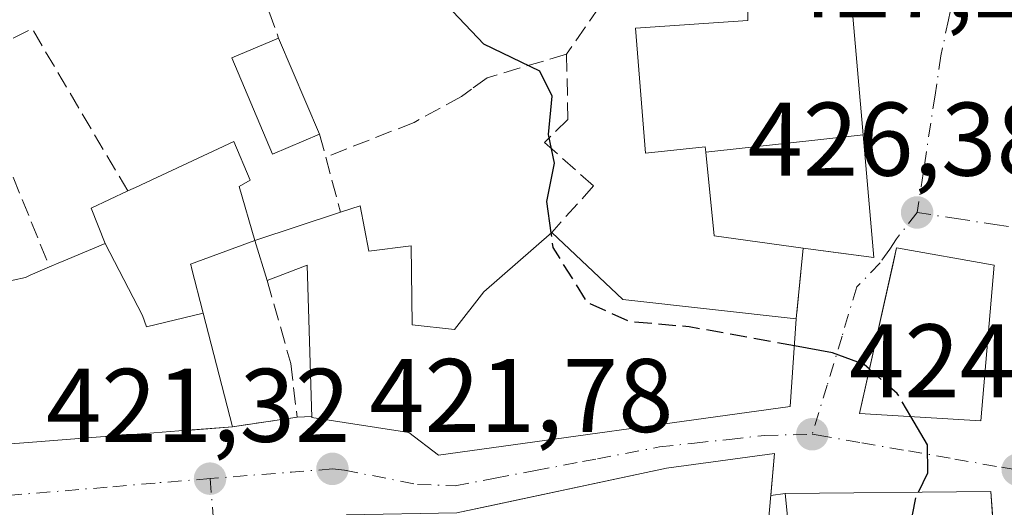
# Model space of a CAD drawing. Units: metres. Extents: x 580347 to 583806, y 4712704 to 4715057.
# Drawn here: x 580401 to 580495, y 4713168 to 4713214 of the extents above; entities that cross this region are included whole.
import ezdxf

# ---------------------------------------------------------------- set-up
doc = ezdxf.new("R2010")
doc.units = ezdxf.units.M
doc.header["$MEASUREMENT"] = 0
doc.linetypes.add('DGN Style 3', pattern=[2.307223458686699, 1.648016756204785, -0.6592067024819142])
doc.linetypes.add('DGN Style 4', pattern=[2.6384748266838614, 1.318413404963828, -0.6592067024819142, 0.001648016756204785, -0.6592067024819142])
for name, color, linetype, lineweight in [('Curva de nivel maestra', 30, 'Continuous', 30), ('Curva de nivel maestra oculto', 30, 'DGN Style 3', 30), ('Edificación Cxs', 1, 'Continuous', 13), ('Muro lineal', 1, 'DGN Style 3', 13), ('Punto de cota en terreno', 7, 'Continuous', 0), ('Rótulo de punto de cota en terreno', 7, 'Continuous', 0), ('Suelo desnudo CxS', 253, 'Continuous', 0), ('Vía urbana Cxs', 4, 'Continuous', 0), ('Vía urbana eje', 4, 'DGN Style 4', 0)]:
    doc.layers.add(name, color=color, linetype=linetype, lineweight=lineweight)
doc.styles.add('Style-Arial', font='txt')

# ---------------------------------------------------------------- blocks, each defined once
blk = doc.blocks.new('5PATER')
at = {"layer": 'Suelo desnudo CxS', "linetype": 'Continuous', "lineweight": 0}
h = blk.add_hatch(color=51, dxfattribs=at)
edge = h.paths.add_edge_path()
edge.add_ellipse((0, 0), major_axis=(-0.1095731443231308, -0.1110710700762829), ratio=0.9994222409660322, start_angle=0, end_angle=360)
blk = doc.blocks.new('*U14')
at = {"layer": 'Vía urbana Cxs', "color": 4, "linetype": 'Continuous', "lineweight": 0}
for points in [[(580391.3635, 4713173.1821, 428.155700000003), (580402.6946999999, 4713174.0441, 428.8925000000018), (580407.9464999996, 4713174.443700001, 428.1965999999957), (580412.3234999999, 4713174.776500001, 427.6266000000033), (580416.2993000001, 4713175.0789, 428.1820000000008), (580417.4995999997, 4713175.1702, 428.3785999999964), (580421.4401000004, 4713175.470100001, 424.860400000005), (580427.6401000004, 4713176.4101, 424.8362000000052), (580429.0669999998, 4713176.456, 425.7250000000058), (580429.0701000001, 4713176.360099999, 425.6512999999978), (580438.3501000004, 4713174.9301, 428.187699999995), (580441.1901000004, 4713172.7501, 427.0984000000026), (580474.8901000004, 4713177.4101, 429.6946000000025), (580475.4801000003, 4713185.840100001, 428.7093000000023), (580476.1401000004, 4713192.610099999, 430.5491999999941), (580478.5301999999, 4713192.285800001, 430.3473999999987), (580482.9200999998, 4713191.690099999, 430.0372999999963), (580481.8964999998, 4713203.469900001, 430.155899999998), (580480.8800999997, 4713215.170100001, 431.3350999999967)], [(580494.2981000004, 4713166.9299, 429.5905000000057), (580494.1201, 4713169.280099999, 428.8132000000041), (580474.4200999998, 4713169.0801, 430.4542999999976), (580473.0493999999, 4713168.906500001, 430.804099999994), (580473.4101, 4713172.9301, 428.429099999994), (580463.0500999996, 4713171.5101, 429.8220000000001), (580446.4446999999, 4713167.984200001, 427.8947999999946), (580442.9401000004, 4713167.2401, 427.2148000000016)]]:
    blk.add_polyline3d(points, dxfattribs=at)
blk.add_polyline3d([(580494.4600999998, 4713190.9801, 429.6793000000035), (580485.1001000004, 4713192.640100001, 429.9333000000043), (580484.7912999997, 4713191.256800001, 430.4116999999969), (580481.5500999996, 4713176.7401, 429.1687999999995), (580493.1601, 4713176.0601, 429.593200000003)], close=True, dxfattribs=at)
blk = doc.blocks.new('*U17')
at = {"layer": 'Edificación Cxs', "color": 1, "linetype": 'Continuous', "lineweight": 13, "elevation": 433.762799999997, "flags": 128}
for points in [[(580473.4101, 4713172.9301), (580471.9901000002, 4713157.090100001), (580470.3601000002, 4713149.370100001), (580471.9901000002, 4713148.970100001), (580473.4101, 4713155.2601), (580480.5201000003, 4713152.630100001), (580480.9200999998, 4713157.090100001), (580475.6401000004, 4713157.090100001), (580474.4200999998, 4713169.0801), (580494.1201, 4713169.280099999), (580495.3501000004, 4713153.040100001), (580494.1300999997, 4713137.600099999), (580488.6501000002, 4713137.800100001), (580488.4401000004, 4713130.290100001), (580486.0100999996, 4713130.290100001), (580484.3800999997, 4713117.4901), (580473.6201, 4713118.300100001), (580472.8101000004, 4713113.020099999), (580467.7301000003, 4713114.640100001), (580469.3501000004, 4713121.550100001), (580467.1201, 4713122.360099999), (580467.9301000005, 4713132.3101), (580466.1001000004, 4713132.920100001), (580467.3201000001, 4713139.420100001), (580464.4801000003, 4713140.440099999), (580462.2401000002, 4713135.770099999), (580449.4501, 4713142.670100001), (580424.8701, 4713145.300100001), (580423.4501, 4713166.020099999), (580429.5401, 4713166.4301), (580430.5601000004, 4713154.2401), (580444.5701000001, 4713152.8201), (580445.1801000005, 4713159.9301), (580432.5900999998, 4713159.120100001), (580432.3800999997, 4713167.040100001), (580442.9401000004, 4713167.2401), (580463.0500999996, 4713171.5101)], [(580452.6901000004, 4713160.140100001), (580452.9001000002, 4713155.460100001), (580446.4001000002, 4713154.850099999), (580445.7901, 4713150.1801), (580451.4801000003, 4713149.9801), (580452.0800999999, 4713153.640100001), (580457.1601, 4713153.030099999), (580456.5500999996, 4713143.4801), (580458.9901000002, 4713142.0601), (580462.4401000004, 4713149.170100001), (580463.8601000002, 4713161.360099999), (580457.1501000002, 4713160.630100001)]]:
    blk.add_lwpolyline(points, close=True, dxfattribs=at)
at = {"layer": 'Edificación Cxs', "color": 1, "linetype": 'Continuous', "lineweight": 13}
for points in [[(580476.4600999998, 4713149.380100001, 433.7627999999968), (580473.8201000001, 4713139.020099999, 433.7627999999968), (580482.7600999996, 4713138.210100001, 433.7627999999968), (580484.3800999997, 4713147.960100001, 433.7627999999968)], [(580473.4600999998, 4713126.1501, 433.7627999999968), (580478.7401000002, 4713125.940099999, 433.7627999999968), (580478.9401000004, 4713131.2501, 433.7627999999968), (580473.6601, 4713131.450099999, 433.7627999999968)]]:
    blk.add_3dface(points, dxfattribs=at)

msp = doc.modelspace()

# ---------------------------------------------------------------- linework, layer by layer
at = {"layer": 'Curva de nivel maestra', "color": 30, "linetype": 'Continuous', "lineweight": 30, "elevation": 425, "flags": 128}
for points in [[(580451.9983999999, 4713194.0648), (580451.5899999999, 4713197.0801), (580452.3200000003, 4713200.7501), (580451.7300000004, 4713203.4801), (580452.0999999996, 4713207.1601), (580450.9100000003, 4713209.5701), (580445.5300000003, 4713212.140100001), (580438.9600000001, 4713219.100099999), (580436.1200000001, 4713220.2601), (580430.6100000005, 4713220.420100001), (580425.8600000005, 4713220.140100001), (580422.4400000004, 4713223.440099999), (580420.7999999998, 4713226.0801), (580418.9400000004, 4713227.7601), (580417.5279000001, 4713227.968800001)], [(580482.5016000001, 4713181.002), (580482, 4713181.440099999), (580478.9699999997, 4713182.5801), (580475.2982000001, 4713183.241900001)], [(580487.1848999998, 4713169.2097), (580488.0999999996, 4713171.0801), (580488.0599999996, 4713173.7501), (580486.4707000004, 4713176.451900001)]]:
    msp.add_lwpolyline(points, dxfattribs=at)
at = {"layer": 'Curva de nivel maestra oculto', "color": 30, "linetype": 'DGN Style 3', "lineweight": 30, "elevation": 425, "flags": 128}
for points in [[(580475.2982000001, 4713183.241900001), (580465.2100000001, 4713185.0601), (580459.5800000001, 4713185.540100001), (580455.4800000004, 4713187.380100001), (580452.1900000004, 4713192.6501), (580451.9983999999, 4713194.0648)], [(580486.4707000004, 4713176.451900001), (580485.1600000003, 4713178.6801), (580482.5016000001, 4713181.002)], [(580480.7285000002, 4713154.954800001), (580481.2400000002, 4713155.1601), (580483.04, 4713157.0801), (580483.8399999999, 4713159.7501), (580486.2000000002, 4713164.7501), (580486.9600000001, 4713168.7501), (580487.1848999998, 4713169.2097)]]:
    msp.add_lwpolyline(points, dxfattribs=at)
at = {"layer": 'Edificación Cxs', "color": 1, "linetype": 'Continuous', "lineweight": 13, "flags": 128}
for points, elevation in [([(580480.8800999997, 4713215.170100001), (580481.8968000002, 4713203.469900001), (580466.8096000003, 4713201.808700001), (580466.7600999996, 4713202.3101), (580461.0301000001, 4713201.690099999), (580460.0701000001, 4713213.690099999), (580470.8400999998, 4713214.4301), (580470.8501000004, 4713217.4901)], 436.8509999999953), ([(580400.4190999996, 4713189.535499999), (580401.6001000004, 4713189.800100001), (580402.0595000006, 4713189.9981), (580403.9200999998, 4713190.800100001), (580404.9678999997, 4713191.243100001), (580405.0774999997, 4713191.2895), (580409.2399000004, 4713193.0504), (580412.824, 4713186.135), (580413.2170000002, 4713185.064999999), (580418.6474000001, 4713186.362400001), (580421.4401000004, 4713175.470100001), (580416.2993000001, 4713175.0789), (580412.3234999999, 4713174.776500001), (580407.9464999996, 4713174.443700001), (580402.6946999999, 4713174.0441), (580391.3635, 4713173.1821)], 432.2596000000047)]:
    msp.add_lwpolyline(points, dxfattribs=dict(at, elevation=elevation))
at = {"layer": 'Edificación Cxs', "color": 1, "linetype": 'Continuous', "lineweight": 13, "extrusion": (-0.07147133692461816, 0.1681035016580377, 0.9831749898815133), "elevation": 751242.5202079084, "flags": 128}
msp.add_lwpolyline([(-2378279.319088013, -4041124.950032086), (-2378279.319088013, -4041114.759859861)], dxfattribs=at)
at = {"layer": 'Edificación Cxs', "color": 1, "linetype": 'Continuous', "lineweight": 13, "flags": 128}
for points, elevation in [([(580466.8096000003, 4713201.808700001), (580481.8968000002, 4713203.469900001), (580482.9200999998, 4713191.690099999), (580476.1401000004, 4713192.610099999), (580467.6101000002, 4713193.770099999)], 433.9419999999955), ([(580418.6474000001, 4713186.362400001), (580413.2170000002, 4713185.064999999), (580412.824, 4713186.135), (580409.2399000004, 4713193.0504), (580407.8901000004, 4713196.4301), (580411.4101, 4713198.0801), (580412.4282999998, 4713198.556100001), (580412.6945000002, 4713198.680500001), (580421.5701000001, 4713202.8301), (580423.1401000004, 4713199.130100001), (580422.1001000004, 4713198.520099999), (580423.6001000004, 4713193.3301), (580417.4401000004, 4713191.0701), (580417.4846999999, 4713190.896299999), (580417.5290999999, 4713190.7227)], 432.2596000000047), ([(580423.6001000004, 4713193.3301), (580431.8000999996, 4713196.050100001), (580433.6801000005, 4713196.670100001), (580434.5301000001, 4713192.3101), (580438.5701000001, 4713192.8201), (580438.6801000005, 4713185.2501), (580442.7301000003, 4713184.790100001), (580445.5500999996, 4713188.4101), (580452.0500999996, 4713194.110099999), (580458.8701, 4713187.6801), (580475.4801000003, 4713185.840100001), (580474.8901000004, 4713177.4101), (580441.1901000004, 4713172.7501), (580438.3501000004, 4713174.9301), (580429.0701000001, 4713176.360099999), (580428.6001000004, 4713190.9801), (580424.7801000001, 4713189.4901)], 431.5764000000054)]:
    msp.add_lwpolyline(points, close=True, dxfattribs=dict(at, elevation=elevation))
at = {"layer": 'Edificación Cxs', "color": 1, "linetype": 'Continuous', "lineweight": 13, "extrusion": (-0.1499986400909408, -0.04975564648777553, 0.9874334324973264), "elevation": -321151.2387301772, "flags": 128}
msp.add_lwpolyline([(-4290765.540352545, 2009297.405194026), (-4290765.540352545, 2009306.154494529)], dxfattribs=at)
at = {"layer": 'Edificación Cxs', "color": 1, "linetype": 'Continuous', "lineweight": 13, "extrusion": (0.200873091265154, 0.5469894816370363, 0.8126822922791093), "elevation": 2695013.388083275, "flags": 128}
msp.add_lwpolyline([(1079878.333174543, -3757910.2050905), (1079869.714637411, -3757905.670908091), (1079853.488470288, -3757910.591219353)], dxfattribs=at)
at = {"layer": 'Edificación Cxs', "color": 1, "linetype": 'Continuous', "lineweight": 13, "extrusion": (0.01644066380618542, -0.05350182121276186, 0.9984324011672147), "elevation": -242197.7117796058, "flags": 128}
msp.add_lwpolyline([(1939253.612411941, 4328011.549244058), (1939253.612411941, 4328015.572764288)], dxfattribs=at)
at = {"layer": 'Edificación Cxs', "color": 1, "linetype": 'Continuous', "lineweight": 13}
for points in [[(580434.6651, 4713260.233100001, 433.8938999999955), (580438.5181, 4713257.352299999, 432.6331000000064), (580439.2301000003, 4713256.8201, 432.9198999999935), (580440.9101, 4713257.890100001, 433.5835999999982), (580441.9972999999, 4713258.206700001, 434.0769), (580442.0513000004, 4713258.2225, 434.1012000000047), (580454.5701000001, 4713261.870100001, 435.8021000000008), (580457.0043000003, 4713262.4033, 435.7103000000062), (580458.6015, 4713262.7531, 435.5132000000012), (580461.6001000004, 4713263.4101, 434.9190999999992), (580465.4008999999, 4713259.087900001, 436.8509999999952), (580467.7944999998, 4713256.365900001, 436.4440999999933), (580467.9594999999, 4713256.178500001, 436.4760999999999), (580470.9391000001, 4713252.790100001, 434.9003999999986), (580488.1401000004, 4713233.2301, 431.5975999999937), (580480.8901000004, 4713223.270099999, 432.8173999999999), (580480.8800999997, 4713215.170100001, 431.3350999999967), (580481.8964999998, 4713203.469900001, 430.155899999998), (580482.9200999998, 4713191.690099999, 430.0372999999963), (580476.1401000004, 4713192.610099999, 430.5491999999941)], [(580476.1401000004, 4713192.610099999, 430.5491999999941), (580467.6101000002, 4713193.770099999, 428.8681999999972), (580466.8098999998, 4713201.808700001, 433.9419999999955), (580466.7600999996, 4713202.3101, 434.3712999999989), (580461.0301000001, 4713201.690099999, 431.1300000000047), (580460.0701000001, 4713213.690099999, 430.7054999999964), (580470.8400999998, 4713214.4301, 434.7274000000034), (580470.8501000004, 4713217.4901, 433.3928000000015)], [(580429.7901, 4713203.520099999, 427.7951999999932), (580425.3000999996, 4713201.610099999, 426.6383999999962), (580421.3800999997, 4713210.840100001, 425.2161000000052), (580425.8701, 4713212.7401, 425.9337999999989)], [(580411.4101, 4713198.0801, 424.7801999999938), (580412.4282999998, 4713198.556100001, 425.0252000000037), (580412.6945000002, 4713198.680500001, 425.0319000000018), (580421.5701000001, 4713202.8301, 425.4241000000038), (580423.1401000004, 4713199.130100001, 425.6431000000011), (580422.1001000004, 4713198.520099999, 425.4872999999934), (580423.6001000004, 4713193.3301, 424.8317999999999)], [(580395.1201, 4713194.620100001, 423.8574999999983), (580396.9288999997, 4713191.002499999, 426.4333000000043), (580397.3311000001, 4713190.198100001, 427.687699999995), (580397.9401000004, 4713188.9801, 429.7038999999932), (580400.4190999996, 4713189.535499999, 428.9756999999955), (580401.6001000004, 4713189.800100001, 428.7078000000038), (580402.0595000006, 4713189.9981, 428.4949000000051), (580403.9200999998, 4713190.800100001, 428.0341999999946), (580404.9678999997, 4713191.243100001, 427.915399999998), (580405.0774999997, 4713191.2895, 427.9064000000071), (580409.2401000002, 4713193.050100001, 427.1849999999977), (580407.8901000004, 4713196.4301, 424.2464999999939), (580411.4101, 4713198.0801, 424.7801999999938)], [(580431.8000999996, 4713196.050100001, 426.2145000000019), (580433.6801000005, 4713196.670100001, 425.8274999999995), (580434.5301000001, 4713192.3101, 426.491399999999), (580438.5701000001, 4713192.8201, 425.5475000000006), (580438.6801000005, 4713185.2501, 429.8245000000024), (580442.7301000003, 4713184.790100001, 430.4035000000004), (580445.5500999996, 4713188.4101, 430.5393999999943), (580452.0500999996, 4713194.110099999, 428.9342999999935)], [(580423.6001000004, 4713193.3301, 424.8317999999999), (580417.4401000004, 4713191.0701, 427.2992999999988), (580417.4846999999, 4713190.896299999, 427.3928000000015), (580417.5290999999, 4713190.7227, 427.4735999999976), (580418.6470999997, 4713186.362299999, 428.5157000000036), (580421.4401000004, 4713175.470100001, 424.860400000005)], [(580494.4600999998, 4713190.9801, 429.6793000000035), (580493.1601, 4713176.0601, 429.593200000003), (580481.5500999996, 4713176.7401, 429.1687999999995), (580485.1001000004, 4713192.640100001, 429.9333000000043), (580494.4600999998, 4713190.9801, 429.6793000000035)], [(580475.4801000003, 4713185.840100001, 428.7093000000023), (580474.8901000004, 4713177.4101, 429.6946000000025), (580441.1901000004, 4713172.7501, 427.0984000000026), (580438.3501000004, 4713174.9301, 428.187699999995), (580429.0701000001, 4713176.360099999, 425.6512999999978), (580428.6001000004, 4713190.9801, 426.0218000000023), (580424.7801000001, 4713189.4901, 424.6065999999992)], [(580421.4401000004, 4713175.470100001, 424.860400000005), (580416.2993000001, 4713175.0789, 428.1820000000008), (580412.3234999999, 4713174.776500001, 427.6266000000033), (580407.9464999996, 4713174.443700001, 428.1965999999957), (580402.6946999999, 4713174.0441, 428.8925000000018), (580391.3635, 4713173.1821, 428.155700000003), (580389.8901000004, 4713173.0701, 427.4988000000012), (580378.5033, 4713171.343699999, 426.8101000000024), (580372.7401000002, 4713170.470100001, 426.4406000000017)], [(580442.9401000004, 4713167.2401, 427.2148000000016), (580463.0500999996, 4713171.5101, 429.8220000000001), (580473.4101, 4713172.9301, 428.429099999994)], [(580473.4101, 4713172.9301, 428.429099999994), (580471.9901000002, 4713157.090100001, 430.8484999999928)], [(580475.6401000004, 4713157.090100001, 432.4741999999969), (580474.4200999998, 4713169.0801, 430.4542999999976), (580494.1201, 4713169.280099999, 428.8132000000041), (580495.3501000004, 4713153.040100001, 430.1895999999979)]]:
    msp.add_polyline3d(points, dxfattribs=at)
for points in [[(580429.7901, 4713203.520099999, 427.7951999999932), (580425.3000999996, 4713201.610099999, 427.7951999999932), (580421.3800999997, 4713210.840100001, 427.7951999999932), (580425.8701, 4713212.7401, 427.7951999999932)], [(580494.4600999998, 4713190.9801, 429.9333000000043), (580493.1601, 4713176.0601, 429.9333000000043), (580481.5500999996, 4713176.7401, 429.9333000000043), (580485.1001000004, 4713192.640100001, 429.9333000000043)]]:
    msp.add_3dface(points, dxfattribs=at)
at = {"layer": 'Muro lineal', "color": 1, "linetype": 'DGN Style 3', "lineweight": 13, "extrusion": (0.4408799934212931, 0.2445063323930606, 0.8636211465802205), "elevation": 1408676.360098058, "flags": 128}
msp.add_lwpolyline([(3840286.077298812, -2412294.317491527), (3840285.387690354, -2412294.324830738), (3840278.81521692, -2412293.149565144)], dxfattribs=at)
at = {"layer": 'Muro lineal', "color": 1, "linetype": 'DGN Style 3', "lineweight": 13, "extrusion": (-0.1296959309324303, -0.1870138900117149, 0.9737580656622346), "elevation": -956302.3268630315, "flags": 128}
msp.add_lwpolyline([(-2208976.906045265, 4093565.444296133), (-2208976.906045265, 4093555.046452655)], dxfattribs=at)
at = {"layer": 'Muro lineal', "color": 1, "linetype": 'DGN Style 3', "lineweight": 13, "extrusion": (0.07576002257049194, 0.09882862547749985, 0.9922163684229094), "elevation": 510192.3432562432, "flags": 128}
msp.add_lwpolyline([(2406816.085563847, -4061779.638388158), (2406832.843778664, -4061786.463479085), (2406835.734960042, -4061780.242279013)], dxfattribs=at)
at = {"layer": 'Muro lineal', "color": 1, "linetype": 'DGN Style 3', "lineweight": 13, "extrusion": (-0.09535740712869287, 0.2351836215180743, 0.9672619237183566), "elevation": 1053533.489548833, "flags": 128}
msp.add_lwpolyline([(-2308845.356117519, -4013785.150121261), (-2308845.356117519, -4013768.393886429)], dxfattribs=at)
at = {"layer": 'Muro lineal', "color": 1, "linetype": 'DGN Style 3', "lineweight": 13, "extrusion": (0.03452998460171931, -0.1260344436522052, 0.9914247319775135), "elevation": -573559.6250193851, "flags": 128}
msp.add_lwpolyline([(1805194.347613479, 4354708.838719214), (1805194.347613479, 4354706.548374156)], dxfattribs=at)
at = {"layer": 'Muro lineal', "color": 1, "linetype": 'DGN Style 3', "lineweight": 13, "extrusion": (0.0588976407901016, -0.2205528677269997, 0.9735951419593037), "elevation": -1004907.880977048, "flags": 128}
msp.add_lwpolyline([(1776805.421458949, 4287690.409018018), (1776805.421458949, 4287684.795776001)], dxfattribs=at)
at = {"layer": 'Muro lineal', "color": 1, "linetype": 'DGN Style 3', "lineweight": 13, "extrusion": (-0.02533491765526693, -0.2598748370940068, 0.9653099041203113), "elevation": -1239130.863545724, "flags": 128}
msp.add_lwpolyline([(120421.1809810729, 4582705.615319274), (120421.1809810729, 4582698.568778846)], dxfattribs=at)
at = {"layer": 'Muro lineal', "color": 1, "linetype": 'DGN Style 3', "lineweight": 13}
for points in [[(580453.4600999998, 4713211.1801, 427.295299999998), (580445.8501000004, 4713208.9301, 426.2489999999962), (580444.3701, 4713207.840100001, 425.9410999999964), (580443.3901000004, 4713207.130100001, 425.7669000000024), (580438.8501000004, 4713204.6501, 426.7900999999983), (580430.3901000004, 4713201.3301, 427.4958999999944)], [(580453.4600999998, 4713211.1801, 427.295299999998), (580453.6001000004, 4713204.9301, 427.084600000002), (580451.3601000002, 4713202.7401, 426.4130000000005), (580456.0500999996, 4713198.5601, 426.6861999999965), (580452.0500999996, 4713194.110099999, 428.9342999999935)], [(580424.7801000001, 4713189.4901, 424.6065999999992), (580427.0301000001, 4713181.550100001, 425.8944000000047), (580427.6401000004, 4713176.4101, 424.8362000000052), (580421.4401000004, 4713175.470100001, 424.860400000005)]]:
    msp.add_polyline3d(points, dxfattribs=at)
at = {"layer": 'Vía urbana Cxs', "color": 4, "linetype": 'Continuous', "lineweight": 0, "extrusion": (-0.02533491765526693, -0.2598748370940068, 0.9653099041203113), "elevation": -1239130.863545724, "flags": 128}
msp.add_lwpolyline([(120421.1809810729, 4582698.568778846), (120421.1809810729, 4582705.615319274)], dxfattribs=at)
at = {"layer": 'Vía urbana Cxs', "color": 4, "linetype": 'Continuous', "lineweight": 0, "extrusion": (0.003815492039230755, 0.0005784778248243148, 0.9999925536642285), "elevation": 5365.918114405978, "flags": 128}
msp.add_lwpolyline([(580415.594149751, 4713173.154635533), (580421.7941969561, 4713174.094635689)], dxfattribs=at)
at = {"layer": 'Vía urbana Cxs', "color": 4, "linetype": 'Continuous', "lineweight": 0, "extrusion": (-0.5282394948853472, -0.01699221587004027, 0.8489253799027917), "elevation": -386331.4601854375, "flags": 128}
msp.add_lwpolyline([(-4692078.472538877, 621350.069613904), (-4692078.472538877, 621351.7513141918)], dxfattribs=at)
at = {"layer": 'Vía urbana Cxs', "color": 4, "linetype": 'Continuous', "lineweight": 0, "extrusion": (-0.07583086330892713, 0.9971206928353907, 6.394758416279517e-05), "elevation": 4655590.958456628, "flags": 128}
msp.add_lwpolyline([(-936140.8626466668, 130.4828056215908), (-936145.2522804597, 129.9128056272352), (-936149.2395641718, 130.4682056234784), (-936150.4433314994, 130.6648056219636), (-936154.3952272742, 127.1466056147788)], dxfattribs=at)
at = {"layer": 'Vía urbana Cxs', "color": 4, "linetype": 'Continuous', "lineweight": 0, "extrusion": (-0.07585888471084862, 0.9971185605707057, 7.599888317908573e-05), "elevation": 4655564.650064441, "flags": 128}
msp.add_lwpolyline([(-936255.0646878018, 74.33798624175625), (-936266.4286280265, 75.07478624388284), (-936271.6956085083, 74.37888624186712)], dxfattribs=at)
at = {"layer": 'Vía urbana Cxs', "color": 4, "linetype": 'Continuous', "lineweight": 0, "extrusion": (0.04525221299161651, 0.5047873692150777, 0.86205681315113), "elevation": 2405787.200655321, "flags": 128}
msp.add_lwpolyline([(-157324.9942533264, -4091252.507388972), (-157324.9942533266, -4091257.193547999)], dxfattribs=at)
at = {"layer": 'Vía urbana Cxs', "color": 4, "linetype": 'Continuous', "lineweight": 0, "extrusion": (0.2434869173015032, 0.03083776804819217, 0.9694138193593163), "elevation": 287098.8303335843, "flags": 128}
msp.add_lwpolyline([(4602882.509498176, -1132236.892469457), (4602882.509498176, -1132235.467227201)], dxfattribs=at)
at = {"layer": 'Vía urbana Cxs', "color": 4, "linetype": 'Continuous', "lineweight": 0}
for points in [[(580476.1401000004, 4713192.610099999, 430.5491999999941), (580478.5301999999, 4713192.285800001, 430.3473999999987), (580482.9200999998, 4713191.690099999, 430.0372999999963), (580481.8964999998, 4713203.469900001, 430.155899999998), (580480.8800999997, 4713215.170100001, 431.3350999999967), (580480.8901000004, 4713223.270099999, 432.8173999999999), (580486.6447999999, 4713231.175899999, 431.9150999999983), (580488.1401000004, 4713233.2301, 431.5975999999937), (580470.9391000001, 4713252.790100001, 434.9003999999986), (580467.9594999999, 4713256.178500001, 436.4760999999999), (580467.7944999998, 4713256.365900001, 436.4440999999933), (580465.4008999999, 4713259.087900001, 436.8509999999952), (580461.6001000004, 4713263.4101, 434.9190999999992), (580458.6015, 4713262.7531, 435.5132000000012), (580457.0043000003, 4713262.4033, 435.7103000000062), (580454.5701000001, 4713261.870100001, 435.8021000000008), (580442.0513000004, 4713258.2225, 434.1012000000047), (580441.9972999999, 4713258.206700001, 434.0769), (580440.9101, 4713257.890100001, 433.5835999999982), (580439.2301000003, 4713256.8201, 432.9198999999935), (580438.5181, 4713257.352299999, 432.6331000000064), (580434.6651, 4713260.233100001, 433.8938999999955)], [(580494.4600999998, 4713190.9801, 429.6793000000035), (580485.1001000004, 4713192.640100001, 429.9333000000043), (580484.7912999997, 4713191.256800001, 430.4116999999969), (580481.5500999996, 4713176.7401, 429.1687999999995), (580493.1601, 4713176.0601, 429.593200000003), (580494.4600999998, 4713190.9801, 429.6793000000035)], [(580429.0669999998, 4713176.456, 425.7250000000058), (580429.0701000001, 4713176.360099999, 425.6512999999978), (580438.3501000004, 4713174.9301, 428.187699999995), (580441.1901000004, 4713172.7501, 427.0984000000026), (580474.8901000004, 4713177.4101, 429.6946000000025), (580475.4801000003, 4713185.840100001, 428.7093000000023)], [(580473.4101, 4713172.9301, 428.429099999994), (580463.0500999996, 4713171.5101, 429.8220000000001), (580446.4446999999, 4713167.984200001, 427.8947999999946), (580442.9401000004, 4713167.2401, 427.2148000000016), (580432.3800999997, 4713167.040100001, 423.6312000000034)], [(580449.4501, 4713142.670100001, 430.1183000000019), (580462.2401000002, 4713135.770099999, 427.7384000000021), (580464.4801000003, 4713140.440099999, 429.787599999996), (580467.3201000001, 4713139.420100001, 429.2609999999986), (580466.1001000004, 4713132.920100001, 428.4848000000056), (580467.9301000005, 4713132.3101, 429.281799999997), (580467.1201, 4713122.360099999, 429.0313000000024), (580469.3501000004, 4713121.550100001, 429.9980999999971), (580468.2604, 4713116.902100001, 428.0774999999995), (580467.7301000003, 4713114.640100001, 426.652900000001), (580472.8101000004, 4713113.020099999, 426.0163999999932), (580473.6201, 4713118.300100001, 429.7513999999938), (580484.3800999997, 4713117.4901, 427.5803000000015), (580486.0100999996, 4713130.290100001, 429.5212000000029), (580488.4401000004, 4713130.290100001, 427.6551000000036), (580488.6501000002, 4713137.800100001, 432.0602000000072), (580494.1300999997, 4713137.600099999, 428.7771999999969), (580495.3501000004, 4713153.040100001, 430.1895999999979), (580494.5239000004, 4713163.948200001, 430.4231), (580494.2981000004, 4713166.9299, 429.5905000000057), (580494.1201, 4713169.280099999, 428.8132000000041), (580474.4200999998, 4713169.0801, 430.4542999999976)]]:
    msp.add_polyline3d(points, dxfattribs=at)
at = {"layer": 'Vía urbana eje', "color": 4, "linetype": 'DGN Style 4', "lineweight": 0, "extrusion": (-0.07903480503254255, 0.9966462949507559, 0.02120524355906058), "elevation": 4651499.573311314, "flags": 128}
msp.add_lwpolyline([(-951202.9055924991, -98235.11026246996), (-951198.9841132743, -98235.58346887348), (-951195.0618435235, -98235.55677627139), (-951191.138783247, -98235.11956456161)], dxfattribs=at)
at = {"layer": 'Vía urbana eje', "color": 4, "linetype": 'DGN Style 4', "lineweight": 0}
for points in [[(580493.1601, 4713232.1501, 429.6232000000019), (580491.6201, 4713223.290100001, 427.218399999998), (580490.7600999996, 4713217.920100001, 427.0488999999943), (580490.0701000001, 4713214.4801, 426.9685999999929), (580489.3501000004, 4713211.040100001, 426.8858000000037), (580488.7801000001, 4713207.270099999, 426.7900999999983), (580487.6401000004, 4713199.770099999, 426.5819999999949), (580487.0701000001, 4713196.0101, 427.6836000000039)], [(580487.0701000001, 4713196.0101, 427.6836000000039), (580485.0904999999, 4713193.501700001, 429.5237999999954), (580484.4524999997, 4713192.515900001, 429.9934000000067), (580483.5247, 4713191.1821, 430.1821000000054), (580481.3000999996, 4713188.890100001, 429.4413999999961), (580479.8701, 4713184.1801, 428.7749999999942), (580478.4401000004, 4713179.4801, 427.6631999999955), (580477.0100999996, 4713174.7601, 426.3442000000068)], [(580487.0701000001, 4713196.0101, 427.6836000000039), (580490.8000999996, 4713195.440099999, 427.5721000000049), (580494.5301000001, 4713194.860099999, 428.4575999999943), (580498.2600999996, 4713194.300100001, 430.789499999999)], [(580431.0301000001, 4713171.440099999, 423.1598999999987), (580432.1700999998, 4713171.3201, 423.3448999999965), (580439.1700999998, 4713169.960100001, 426.2921000000061), (580442.8000999996, 4713169.8301, 427.170299999998), (580446.6401000004, 4713170.5601, 427.4600999999967), (580450.5000999998, 4713171.290100001, 427.7452000000048), (580454.9801000003, 4713172.140100001, 427.8755999999995), (580456.4200999998, 4713172.4101, 427.9519), (580462.3701, 4713173.550100001, 430.2501000000047), (580465.7301000003, 4713173.920100001, 431.0256999999983), (580469.0800999999, 4713174.270099999, 431.0641000000033), (580472.4401000004, 4713174.6501, 430.4376000000047), (580477.0100999996, 4713174.7601, 426.3442000000068)], [(580477.0100999996, 4713174.7601, 426.3442000000068), (580477.5705000004, 4713174.682700001, 425.9002000000037), (580481.7600999996, 4713173.940099999, 426.9608000000007), (580486.2301000003, 4713173.170100001, 427.2731000000058), (580490.6700999998, 4713172.390100001, 426.8456000000006), (580495.1401000004, 4713171.600099999, 428.295100000003), (580496.7100999998, 4713171.360099999, 428.821299999996)], [(580419.3000999996, 4713170.5101, 423.1505999999936), (580414.0301000001, 4713170.090100001, 423.6235000000015), (580409.4401000004, 4713169.690099999, 423.9247000000032), (580400.2600999996, 4713168.9301, 423.4324999999953), (580386.5000999998, 4713167.7601, 421.2863000000071), (580381.9101, 4713167.380100001, 421.4219000000012), (580377.8701, 4713166.610099999, 422.6836000000039), (580369.8201000001, 4713165.090100001, 422.2063999999955), (580369.1001000004, 4713164.960100001, 421.9731999999931), (580368.3278000001, 4713164.814999999, 421.7200000000012)], [(580419.3000999996, 4713170.5101, 423.1505999999936), (580419.7100999998, 4713165.590100001, 423.2216999999946), (580420.1401000004, 4713160.6601, 424.9318000000058), (580420.5500999996, 4713155.7301, 425.4109999999928), (580420.9801000003, 4713150.8101, 425.1036000000022), (580421.3901000004, 4713145.880100001, 424.1034000000073), (580422.3000999996, 4713142.610099999, 422.3568999999989)]]:
    msp.add_polyline3d(points, dxfattribs=at)

# ---------------------------------------------------------------- block references
at = {"layer": 'Edificación Cxs', "color": 1, "linetype": 'Continuous', "lineweight": 13}
msp.add_blockref('*U17', (0, 0), dxfattribs=at)
at = {"layer": 'Punto de cota en terreno', "color": 7, "linetype": 'Continuous', "lineweight": 0, "xscale": 10, "yscale": 10, "zscale": 10}
for p in [(580487.0700000003, 4713196.02, 426.3800000000047), (580477.0199999996, 4713174.77, 424.3300000000018), (580431.0300000003, 4713171.449999999, 421.7799999999989), (580496.7100000001, 4713171.369999999, 425.3300000000018), (580419.2999999998, 4713170.51, 421.320000000007)]:
    msp.add_blockref('5PATER', p, dxfattribs=at)
at = {"layer": 'Vía urbana Cxs', "color": 4, "linetype": 'Continuous', "lineweight": 0}
msp.add_blockref('*U14', (0, 0), dxfattribs=at)

# ---------------------------------------------------------------- texts
at = {"layer": 'Rótulo de punto de cota en terreno', "color": 7, "linetype": 'Continuous', "lineweight": 0, "style": 'Style-Arial'}
for s, p in [('427,25', (580473.9271999998, 4713214.7316)), ('426,38', (580470.8172000004, 4713199.547800001)), ('424,33', (580480.5477999998, 4713178.297800001)), ('421,78', (580434.5577999996, 4713174.977800001)), ('421,32', (580403.5872, 4713174.037799999))]:
    msp.add_text(s, height=7.000000000000002, dxfattribs=at).set_placement(p)

doc.saveas('drawing.dxf')
